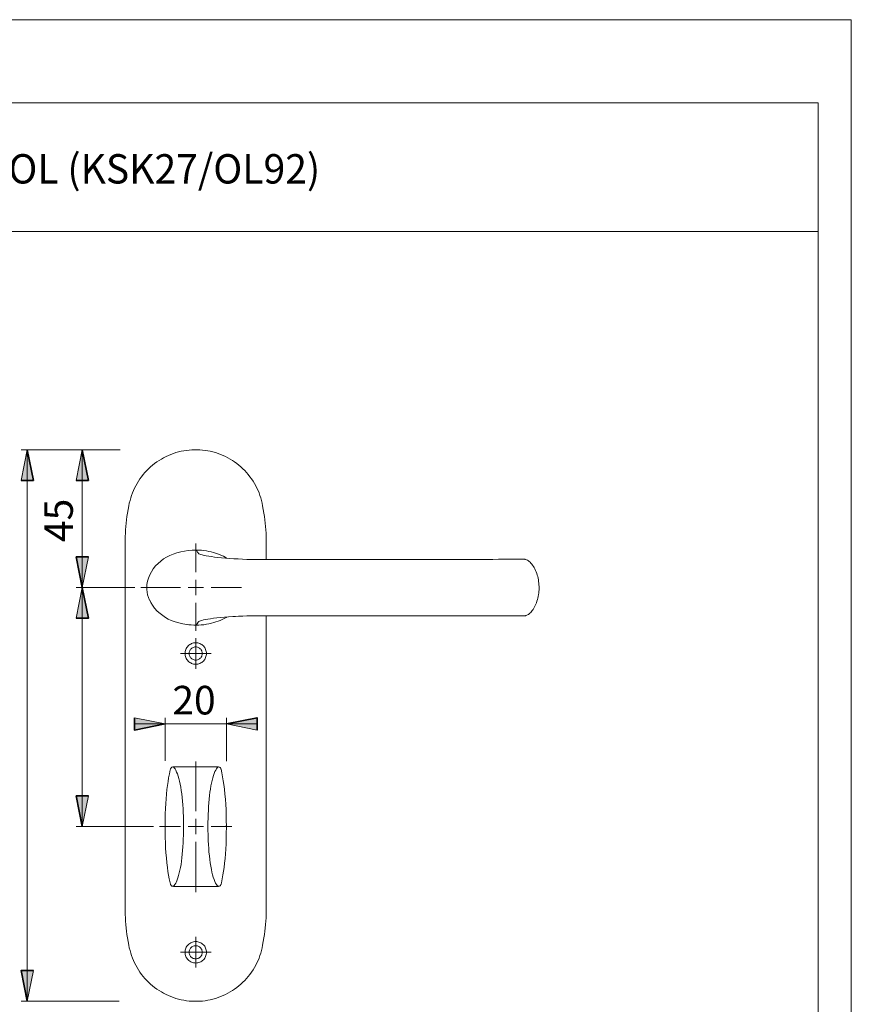
# Model space of a CAD drawing. Units: inches. Extents: x 0 to 420, y 0 to 301.
# Drawn here: x 284 to 420, y 136 to 297 of the extents above; entities that cross this region are included whole.
import ezdxf

# ---------------------------------------------------------------- set-up
doc = ezdxf.new("R2010")
doc.units = ezdxf.units.IN
doc.header["$MEASUREMENT"] = 0
doc.linetypes.add('AI-Linetype-5', pattern=[19.05, 15.24, -1.27, 1.27, -1.27])
doc.linetypes.add('AI-Linetype-6', pattern=[19.05, 15.24, -1.27, 1.27, -1.27])
doc.layers.add('Ebene 1', color=7, linetype='Continuous')

# ---------------------------------------------------------------- blocks, each defined once
blk = doc.blocks.new('block 2')
at = {"layer": 'Ebene 1'}
h = blk.add_hatch(color=7, dxfattribs=at)
h.dxf.hatch_style = 2
h.paths.add_polyline_path([(294.58, 165.34), (293.58, 170.34), (295.58, 170.34)])
h.paths.add_polyline_path([(294.58, 204.34), (295.58, 199.34), (293.58, 199.34)])
h.paths.add_polyline_path([(294.58, 226.84), (295.58, 221.84), (293.58, 221.84)])
h.paths.add_polyline_path([(294.58, 204.34), (293.58, 209.34), (295.58, 209.34)])
h.paths.add_polyline_path([(285.6, 136.84), (284.6, 141.84), (286.6, 141.84)])
h.paths.add_polyline_path([(285.6, 226.84), (286.6, 221.84), (284.6, 221.84)])
h.paths.add_polyline_path([(155.52, 136.84), (154.52, 141.84), (156.52, 141.84)])
h.paths.add_polyline_path([(155.52, 226.84), (156.52, 221.84), (154.52, 221.84)])
h.paths.add_polyline_path([(232.6, 193.59), (233.6, 188.59), (231.6, 188.59)])
h.paths.add_polyline_path([(232.6, 204.34), (231.6, 209.34), (233.6, 209.34)])
h.paths.add_polyline_path([(232.6, 193.59), (233.6, 188.59), (231.6, 188.59)])
h.paths.add_polyline_path([(232.6, 144.84), (231.6, 149.84), (233.6, 149.84)])
h.paths.add_polyline_path([(191.31, 160.69), (192.31, 155.69), (190.31, 155.69)])
h.paths.add_polyline_path([(191.31, 169.99), (190.31, 174.99), (192.31, 174.99)])
h.paths.add_polyline_path([(212.22, 193.56), (213.22, 188.56), (211.22, 188.56)])
h.paths.add_polyline_path([(212.22, 204.31), (211.22, 209.31), (213.22, 209.31)])
h = blk.add_hatch(color=7, dxfattribs=at)
h.dxf.hatch_style = 2
h.paths.add_polyline_path([(318.08, 182.1), (323.08, 183.1), (323.08, 181.1)])
h.paths.add_polyline_path([(308.08, 182.1), (303.08, 181.1), (303.08, 183.1)])
at = {"layer": 'Ebene 1', "color": 7, "lineweight": 9}
for points in [[(285.6, 226.84), (286.6, 221.84), (284.6, 221.84), (285.6, 226.84)], [(300.73, 226.84), (284.6, 226.84)], [(285.6, 226.84), (285.6, 136.84)], [(294.58, 226.84), (295.58, 221.84), (293.58, 221.84), (294.58, 226.84)], [(294.58, 204.34), (294.58, 226.84)], [(323.99, 217.68), (323.91, 218.11), (323.81, 218.54), (323.69, 218.96), (323.55, 219.37), (323.4, 219.78), (323.24, 220.18), (323.06, 220.58), (322.86, 220.97), (322.65, 221.35), (322.42, 221.72), (322.18, 222.08), (321.92, 222.43), (321.65, 222.78), (321.37, 223.11), (321.08, 223.43), (320.77, 223.74), (320.45, 224.03), (320.12, 224.32), (319.78, 224.59), (319.42, 224.84), (319.06, 225.09), (318.69, 225.31), (318.31, 225.53), (317.92, 225.72), (317.53, 225.91), (317.12, 226.07), (316.72, 226.23), (316.3, 226.36), (315.88, 226.48), (315.46, 226.58), (315.03, 226.67), (314.6, 226.73), (314.17, 226.79), (313.73, 226.82), (313.3, 226.84), (312.86, 226.84), (312.43, 226.82), (311.99, 226.79), (311.56, 226.73), (311.13, 226.67), (310.7, 226.58), (310.28, 226.48), (309.86, 226.36), (309.45, 226.23), (309.04, 226.07), (308.63, 225.91), (308.24, 225.72), (307.85, 225.53), (307.47, 225.31), (307.1, 225.09), (306.74, 224.84), (306.38, 224.59), (306.04, 224.32), (305.71, 224.03), (305.39, 223.74), (305.08, 223.43), (304.79, 223.11), (304.51, 222.78), (304.24, 222.43), (303.98, 222.08), (303.74, 221.72), (303.51, 221.35), (303.3, 220.97), (303.1, 220.58), (302.92, 220.18), (302.76, 219.78), (302.61, 219.37), (302.47, 218.96), (302.36, 218.54), (302.25, 218.11), (302.17, 217.68)], [(302.17, 217.68), (301.96, 216.49)], [(324.2, 216.49), (323.99, 217.68)], [(301.96, 216.49), (301.87, 215.95), (301.79, 215.41), (301.73, 214.87), (301.68, 214.33), (301.63, 213.79), (301.6, 213.24), (301.59, 212.7), (301.58, 212.15)], [(324.58, 212.15), (324.57, 212.7), (324.56, 213.24), (324.53, 213.79), (324.48, 214.33), (324.43, 214.87), (324.37, 215.41), (324.29, 215.95), (324.2, 216.49)], [(301.58, 212.15), (301.58, 151.53)], [(324.58, 208.94), (324.58, 212.15)], [(313.1, 210.47), (312.48, 210.45), (311.87, 210.39), (311.25, 210.3), (310.63, 210.18), (310.02, 210.02), (309.42, 209.82), (308.84, 209.57), (308.33, 209.31), (307.83, 209.01), (307.37, 208.67), (306.93, 208.29), (306.53, 207.87), (306.16, 207.41), (305.84, 206.92), (305.57, 206.4)], [(313.08, 206.84), (313.08, 211.53)], [(313.1, 210.48), (313.1, 210.48), (313.1, 210.48), (313.11, 210.48), (313.11, 210.48), (313.11, 210.48), (313.11, 210.48), (313.12, 210.48), (313.12, 210.48)], [(322.19, 208.94), (321.41, 208.95), (320.69, 208.98), (319.99, 209.02), (319.32, 209.06), (318.61, 209.1), (317.93, 209.15), (317.29, 209.21), (316.7, 209.27), (316.15, 209.33), (315.64, 209.39), (315.19, 209.46), (314.78, 209.53), (314.43, 209.6), (314.13, 209.67), (313.91, 209.73), (313.74, 209.79), (313.61, 209.85), (313.53, 209.91), (313.47, 209.99), (313.42, 210.07), (313.37, 210.14), (313.24, 210.32), (313.1, 210.47)], [(318.11, 209.16), (317.88, 209.29), (317.6, 209.45), (317.3, 209.59), (316.98, 209.73), (316.65, 209.85), (316.31, 209.97), (315.96, 210.08), (315.59, 210.17), (315.21, 210.25), (314.82, 210.32), (314.42, 210.38), (314, 210.43), (313.58, 210.46), (313.15, 210.47), (313.12, 210.48)], [(294.58, 204.34), (293.58, 209.34), (295.58, 209.34), (294.58, 204.34)], [(333.78, 208.95), (332.91, 208.94), (332.06, 208.94), (331.16, 208.94), (330.28, 208.93), (329.41, 208.93), (328.55, 208.93), (327.7, 208.93), (326.87, 208.93), (326.04, 208.93), (325.22, 208.94), (324.35, 208.94), (323.52, 208.94), (323, 208.94), (322.55, 208.94), (322.19, 208.94)], [(333.78, 208.94), (333.76, 208.93), (333.76, 208.93)], [(345.33, 208.95), (344.31, 208.94), (343.39, 208.94), (342.53, 208.94), (341.73, 208.93), (340.89, 208.93), (340.07, 208.93), (339.21, 208.93), (338.34, 208.93), (337.47, 208.93), (336.58, 208.94), (335.67, 208.94), (334.77, 208.94), (333.81, 208.95), (333.78, 208.95)], [(345.33, 208.94), (345.34, 208.93), (345.34, 208.93)], [(357.01, 208.94), (356.81, 208.94), (355.81, 208.94), (354.99, 208.93), (354.12, 208.93), (353.27, 208.93), (352.42, 208.93), (351.58, 208.93), (350.73, 208.93), (349.89, 208.93), (349.04, 208.93), (348.15, 208.94), (347.22, 208.94), (346.25, 208.94), (345.33, 208.94)], [(366.72, 208.96), (366.09, 208.96), (365.23, 208.96), (364.31, 208.96), (363.38, 208.96), (362.45, 208.96), (361.51, 208.95), (360.57, 208.95), (359.62, 208.95), (358.67, 208.95), (357.81, 208.94), (357.01, 208.94)], [(357.01, 208.94), (357.02, 208.94), (357.03, 208.93), (357.04, 208.93)], [(366.77, 208.96), (366.75, 208.96), (366.72, 208.96)], [(366.77, 208.96), (366.78, 208.96), (366.8, 208.95), (366.82, 208.95)], [(366.88, 208.93), (366.83, 208.95), (366.77, 208.96)], [(366.89, 208.93), (366.88, 208.93), (366.82, 208.95)], [(366.88, 208.93), (366.89, 208.93)], [(366.89, 199.75), (366.94, 199.77), (367.08, 199.82), (367.21, 199.89), (367.33, 199.97), (367.46, 200.06), (367.58, 200.16), (367.71, 200.29), (367.84, 200.44), (367.97, 200.6), (368.1, 200.78), (368.22, 200.97), (368.34, 201.18), (368.45, 201.4), (368.55, 201.63), (368.65, 201.88), (368.73, 202.12), (368.81, 202.38), (368.88, 202.64), (368.94, 202.91), (368.99, 203.19), (369.02, 203.44), (369.05, 203.71), (369.07, 203.97), (369.08, 204.24), (369.07, 204.51), (369.06, 204.79), (369.04, 205.06), (369.01, 205.33), (368.97, 205.6), (368.91, 205.87), (368.85, 206.13), (368.78, 206.38), (368.7, 206.65), (368.61, 206.91), (368.51, 207.15), (368.4, 207.38), (368.28, 207.6), (368.16, 207.81), (368.03, 208), (367.89, 208.18), (367.75, 208.34), (367.62, 208.47), (367.48, 208.59), (367.34, 208.7), (367.19, 208.79), (367.03, 208.87), (366.89, 208.93)], [(305.57, 206.4), (305.36, 205.9), (305.21, 205.38), (305.11, 204.84), (305.08, 204.43), (305.1, 204.01), (305.15, 203.59), (305.24, 203.18), (305.37, 202.74), (305.55, 202.31), (305.57, 202.27)], [(294.58, 204.34), (295.58, 199.34), (293.58, 199.34), (294.58, 204.34)], [(303.13, 204.34), (293.58, 204.34)], [(294.58, 204.34), (294.58, 165.34)], [(310.58, 204.34), (304.13, 204.34)], [(313.08, 204.34), (311.83, 204.34)], [(313.08, 204.34), (313.08, 205.59)], [(313.08, 204.34), (314.33, 204.34)], [(313.08, 204.34), (313.08, 203.09)], [(315.58, 204.34), (320.53, 204.34)], [(305.57, 202.27), (305.76, 201.89), (306.01, 201.49), (306.38, 200.99), (306.8, 200.52), (307.26, 200.09), (307.69, 199.77), (308.14, 199.47), (308.61, 199.21), (309.1, 198.99), (309.72, 198.76), (310.35, 198.57), (311, 198.42), (311.65, 198.31), (312.31, 198.24), (313.1, 198.2)], [(313.08, 201.84), (313.08, 197.26)], [(313.1, 198.2), (313.29, 198.43), (313.48, 198.69), (313.53, 198.75), (313.6, 198.81), (313.71, 198.87), (313.86, 198.93), (314.05, 198.99), (314.34, 199.06), (314.67, 199.13), (315.06, 199.2), (315.5, 199.26), (315.99, 199.33), (316.53, 199.39), (317.12, 199.45), (317.75, 199.51), (318.41, 199.56), (319.11, 199.61), (319.59, 199.64), (320.08, 199.67), (320.75, 199.7), (321.44, 199.73), (322.19, 199.74)], [(313.12, 198.2), (313.57, 198.22), (313.99, 198.25), (314.39, 198.29), (314.81, 198.35), (315.23, 198.43), (315.63, 198.52), (316.01, 198.62), (316.38, 198.73), (316.74, 198.86), (317.08, 198.99), (317.41, 199.14), (317.72, 199.3), (318.02, 199.47), (318.11, 199.52)], [(322.19, 199.74), (322.39, 199.74), (322.84, 199.74), (323.31, 199.74), (323.88, 199.74), (324.6, 199.74), (325.45, 199.74), (326.26, 199.75), (327.11, 199.75), (327.94, 199.75), (328.78, 199.75), (329.63, 199.75), (330.49, 199.74), (331.35, 199.74), (332.23, 199.74), (333.12, 199.73), (333.78, 199.73)], [(324.58, 151.53), (324.58, 199.74)], [(333.78, 199.74), (333.76, 199.74), (333.76, 199.75)], [(333.78, 199.73), (334.2, 199.73), (335.15, 199.74), (336.01, 199.74), (336.93, 199.74), (337.82, 199.74), (338.72, 199.75), (339.6, 199.75), (340.48, 199.75), (341.34, 199.75), (342.19, 199.74), (343.06, 199.74), (343.95, 199.74), (344.87, 199.73), (345.33, 199.73)], [(345.33, 199.74), (345.34, 199.74), (345.34, 199.75)], [(345.33, 199.73), (345.85, 199.73), (346.85, 199.74), (347.79, 199.74), (348.68, 199.74), (349.62, 199.75), (350.52, 199.75), (351.37, 199.75), (352.2, 199.75), (353.04, 199.75), (353.87, 199.75), (354.72, 199.75), (355.56, 199.74), (356.42, 199.74), (357.01, 199.74)], [(357.01, 199.74), (357.03, 199.74), (357.04, 199.75)], [(357.01, 199.74), (357.85, 199.73), (358.72, 199.73), (359.6, 199.73), (360.56, 199.73), (361.5, 199.72), (362.44, 199.72), (363.37, 199.72), (364.3, 199.72), (365.22, 199.72), (366.14, 199.72), (366.72, 199.72)], [(366.72, 199.72), (366.74, 199.72), (366.77, 199.72)], [(366.77, 199.72), (366.84, 199.73), (366.88, 199.74)], [(366.77, 199.72), (366.78, 199.72), (366.8, 199.72), (366.82, 199.73)], [(366.82, 199.73), (366.88, 199.75), (366.89, 199.75)], [(366.89, 199.75), (366.88, 199.75)], [(311.68, 198.31), (311.93, 198.28), (312.35, 198.24), (312.78, 198.21), (313.1, 198.2)], [(313.12, 198.2), (313.11, 198.2), (313.11, 198.2), (313.11, 198.2), (313.11, 198.2), (313.11, 198.2), (313.1, 198.2), (313.1, 198.2), (313.1, 198.2)], [(313.08, 193.59), (313.08, 196.09)], [(314.83, 193.59), (314.82, 193.76), (314.8, 193.93), (314.75, 194.1), (314.7, 194.26), (314.62, 194.41), (314.54, 194.56), (314.43, 194.7), (314.32, 194.83), (314.19, 194.94), (314.05, 195.04), (313.91, 195.13), (313.75, 195.21), (313.59, 195.26), (313.42, 195.31), (313.25, 195.33), (313.08, 195.34), (312.91, 195.33), (312.74, 195.31), (312.57, 195.26), (312.41, 195.21), (312.26, 195.13), (312.11, 195.04), (311.97, 194.94), (311.84, 194.83), (311.73, 194.7), (311.63, 194.56), (311.54, 194.41), (311.46, 194.26), (311.41, 194.1), (311.36, 193.93), (311.34, 193.76), (311.33, 193.59), (311.34, 193.42), (311.36, 193.25), (311.41, 193.08), (311.46, 192.92), (311.54, 192.76), (311.63, 192.62), (311.73, 192.48), (311.84, 192.35), (311.97, 192.24), (312.11, 192.13), (312.26, 192.05), (312.41, 191.97), (312.57, 191.91), (312.74, 191.87), (312.91, 191.85), (313.08, 191.84), (313.25, 191.85), (313.42, 191.87), (313.59, 191.91), (313.75, 191.97), (313.91, 192.05), (314.05, 192.13), (314.19, 192.24), (314.32, 192.35), (314.43, 192.48), (314.54, 192.62), (314.62, 192.76), (314.7, 192.92), (314.75, 193.08), (314.8, 193.25), (314.82, 193.42), (314.83, 193.59)], [(313.08, 192.51), (313.21, 192.52), (313.35, 192.55), (313.48, 192.59), (313.6, 192.65), (313.71, 192.72), (313.82, 192.81), (313.91, 192.9), (313.99, 193.01), (314.05, 193.13), (314.1, 193.26), (314.14, 193.39), (314.15, 193.52), (314.15, 193.66), (314.14, 193.79), (314.1, 193.92), (314.05, 194.05), (313.99, 194.16), (313.91, 194.27), (313.82, 194.37), (313.71, 194.46), (313.6, 194.53), (313.48, 194.59), (313.35, 194.63), (313.21, 194.66), (313.08, 194.66), (312.95, 194.66), (312.81, 194.63), (312.68, 194.59), (312.56, 194.53), (312.45, 194.46), (312.34, 194.37), (312.25, 194.27), (312.17, 194.16), (312.11, 194.05), (312.06, 193.92), (312.02, 193.79), (312.01, 193.66), (312.01, 193.52), (312.02, 193.39), (312.06, 193.26), (312.11, 193.13), (312.17, 193.01), (312.25, 192.9), (312.34, 192.81), (312.45, 192.72), (312.56, 192.65), (312.68, 192.59), (312.81, 192.55), (312.95, 192.52), (313.08, 192.51)], [(313.08, 193.59), (310.58, 193.59)], [(313.08, 193.59), (315.58, 193.59)], [(313.08, 193.59), (313.08, 191.09)], [(308.08, 182.1), (303.08, 181.1), (303.08, 183.1), (308.08, 182.1)], [(308.08, 182.1), (303.08, 182.1)], [(308.08, 176.08), (308.08, 183.1)], [(308.08, 182.1), (318.08, 182.1)], [(318.08, 182.1), (323.08, 183.1), (323.08, 181.1), (318.08, 182.1)], [(318.08, 176.02), (318.08, 183.1)], [(318.08, 182.1), (323.08, 182.1)], [(313.08, 167.84), (313.08, 175.99)], [(308.94, 174.7), (308.93, 174.61), (308.78, 173.93), (308.66, 173.29), (308.56, 172.7), (308.47, 172.07), (308.39, 171.4), (308.31, 170.66), (308.24, 169.9), (308.19, 169.11), (308.14, 168.29), (308.11, 167.42), (308.09, 166.51), (308.08, 165.54), (308.08, 165.44)], [(309.43, 175.09), (309.34, 175.08), (309.26, 175.06), (309.18, 175.03), (309.11, 174.98), (309.05, 174.92), (309, 174.85), (308.96, 174.78), (308.94, 174.7)], [(316.73, 175.09), (309.43, 175.09)], [(309.43, 175.08), (309.56, 174.94), (309.7, 174.76), (309.84, 174.53), (309.97, 174.25), (310.09, 173.94), (310.21, 173.58), (310.33, 173.19), (310.43, 172.75), (310.54, 172.28), (310.63, 171.78), (310.72, 171.24), (310.8, 170.68), (310.86, 170.1), (310.92, 169.5), (310.97, 168.88), (311.01, 168.25), (311.04, 167.6), (311.06, 167.1), (311.07, 166.59), (311.08, 165.94), (311.08, 165.28), (311.08, 164.62), (311.07, 163.96), (311.05, 163.31), (311.02, 162.67), (310.99, 162.04), (310.94, 161.43), (310.89, 160.83), (310.83, 160.26), (310.76, 159.71), (310.68, 159.18), (310.59, 158.68), (310.5, 158.21), (310.4, 157.78), (310.29, 157.37), (310.18, 156.99), (310.06, 156.65), (309.94, 156.35), (309.81, 156.09), (309.69, 155.9), (309.56, 155.73), (309.43, 155.6)], [(316.73, 155.6), (316.6, 155.73), (316.47, 155.91), (316.33, 156.14), (316.2, 156.41), (316.07, 156.73), (315.95, 157.08), (315.84, 157.47), (315.73, 157.9), (315.63, 158.37), (315.53, 158.88), (315.44, 159.41), (315.37, 159.97), (315.3, 160.55), (315.24, 161.15), (315.19, 161.76), (315.15, 162.4), (315.12, 163.05), (315.1, 163.56), (315.09, 164.07), (315.08, 164.72), (315.08, 165.38), (315.08, 166.04), (315.09, 166.7), (315.11, 167.35), (315.14, 167.99), (315.17, 168.62), (315.22, 169.23), (315.27, 169.83), (315.33, 170.4), (315.4, 170.95), (315.48, 171.48), (315.56, 171.98), (315.66, 172.45), (315.76, 172.89), (315.87, 173.3), (315.98, 173.67), (316.1, 174.01), (316.22, 174.32), (316.35, 174.58), (316.47, 174.78), (316.6, 174.95), (316.73, 175.08)], [(317.22, 174.7), (317.2, 174.78), (317.16, 174.85), (317.11, 174.92), (317.05, 174.98), (316.98, 175.03), (316.9, 175.06), (316.82, 175.08), (316.73, 175.09)], [(318.08, 165.44), (318.07, 166.34), (318.06, 167.27), (318.02, 168.13), (317.98, 168.96), (317.92, 169.83), (317.85, 170.66), (317.77, 171.44), (317.67, 172.2), (317.58, 172.81), (317.47, 173.46), (317.34, 174.1), (317.22, 174.7)], [(294.58, 165.34), (293.58, 170.34), (295.58, 170.34), (294.58, 165.34)], [(308.08, 165.49), (308.08, 165.41)], [(313.08, 165.34), (313.08, 166.59)], [(318.08, 165.34), (318.07, 165.56)], [(306.18, 165.34), (293.58, 165.34)], [(308.08, 165.25), (308.08, 165.43)], [(308.08, 165.4), (308.08, 165.34), (308.09, 165.1)], [(308.08, 165.23), (308.09, 164.5), (308.1, 163.56), (308.13, 162.69), (308.17, 161.86), (308.22, 161.07), (308.29, 160.23), (308.37, 159.43), (308.46, 158.67), (308.55, 158.04), (308.65, 157.44), (308.77, 156.82), (308.91, 156.15), (308.95, 155.98)], [(313.08, 165.34), (311.83, 165.34)], [(313.08, 165.34), (314.33, 165.34)], [(313.08, 165.34), (313.08, 164.09)], [(317.22, 155.98), (317.26, 156.16), (317.4, 156.84), (317.51, 157.47), (317.61, 158.06), (317.7, 158.69), (317.79, 159.39), (317.86, 160.13), (317.93, 160.89), (317.98, 161.68), (318.02, 162.51), (318.05, 163.38), (318.07, 164.3), (318.08, 165.23)], [(318.08, 165.25), (318.08, 165.43)], [(318.08, 165.22), (318.08, 165.34)], [(313.08, 162.84), (313.08, 154.63)], [(308.94, 155.98), (308.96, 155.9), (309, 155.82), (309.05, 155.76), (309.11, 155.7), (309.18, 155.65), (309.26, 155.62), (309.34, 155.6), (309.43, 155.59)], [(316.73, 155.59), (316.82, 155.6), (316.9, 155.62), (316.98, 155.65), (317.05, 155.7), (317.11, 155.76), (317.16, 155.82), (317.2, 155.9), (317.22, 155.98)], [(309.43, 155.59), (316.73, 155.59)], [(301.58, 151.53), (301.59, 150.98), (301.6, 150.44), (301.63, 149.89), (301.68, 149.35), (301.73, 148.8), (301.79, 148.26), (301.87, 147.72), (301.96, 147.18)], [(324.2, 147.18), (324.29, 147.72), (324.37, 148.26), (324.43, 148.8), (324.48, 149.35), (324.53, 149.89), (324.56, 150.44), (324.57, 150.98), (324.58, 151.53)], [(301.96, 147.18), (302.17, 145.99)], [(314.83, 144.84), (314.82, 145.01), (314.8, 145.18), (314.75, 145.35), (314.7, 145.51), (314.62, 145.66), (314.54, 145.81), (314.43, 145.95), (314.32, 146.08), (314.19, 146.19), (314.05, 146.29), (313.91, 146.38), (313.75, 146.46), (313.59, 146.51), (313.42, 146.56), (313.25, 146.58), (313.08, 146.59), (312.91, 146.58), (312.74, 146.56), (312.57, 146.51), (312.41, 146.46), (312.26, 146.38), (312.11, 146.29), (311.97, 146.19), (311.84, 146.08), (311.73, 145.95), (311.63, 145.81), (311.54, 145.66), (311.46, 145.51), (311.41, 145.35), (311.36, 145.18), (311.34, 145.01), (311.33, 144.84), (311.34, 144.67), (311.36, 144.5), (311.41, 144.33), (311.46, 144.17), (311.54, 144.01), (311.63, 143.87), (311.73, 143.73), (311.84, 143.6), (311.97, 143.49), (312.11, 143.38), (312.26, 143.3), (312.41, 143.22), (312.57, 143.16), (312.74, 143.12), (312.91, 143.1), (313.08, 143.09), (313.25, 143.1), (313.42, 143.12), (313.59, 143.16), (313.75, 143.22), (313.91, 143.3), (314.05, 143.38), (314.19, 143.49), (314.32, 143.6), (314.43, 143.73), (314.54, 143.87), (314.62, 144.01), (314.7, 144.17), (314.75, 144.33), (314.8, 144.5), (314.82, 144.67), (314.83, 144.84)], [(313.08, 144.84), (313.08, 147.34)], [(323.99, 145.99), (324.2, 147.18)], [(302.17, 145.99), (302.25, 145.57), (302.36, 145.14), (302.47, 144.72), (302.61, 144.31), (302.76, 143.9), (302.92, 143.5), (303.1, 143.1), (303.3, 142.71), (303.51, 142.33), (303.74, 141.96), (303.98, 141.6), (304.24, 141.24), (304.51, 140.9), (304.79, 140.57), (305.08, 140.25), (305.39, 139.94), (305.71, 139.64), (306.04, 139.36), (306.38, 139.09), (306.74, 138.83), (307.1, 138.59), (307.47, 138.36), (307.85, 138.15), (308.24, 137.95), (308.63, 137.77), (309.04, 137.6), (309.45, 137.45), (309.86, 137.32), (310.28, 137.2), (310.7, 137.1), (311.13, 137.01), (311.56, 136.94), (311.99, 136.89), (312.43, 136.86), (312.86, 136.84), (313.3, 136.84), (313.73, 136.86), (314.17, 136.89), (314.6, 136.94), (315.03, 137.01), (315.46, 137.1), (315.88, 137.2), (316.3, 137.32), (316.72, 137.45), (317.12, 137.6), (317.53, 137.77), (317.92, 137.95), (318.31, 138.15), (318.69, 138.36), (319.06, 138.59), (319.42, 138.83), (319.78, 139.09), (320.12, 139.36), (320.45, 139.64), (320.77, 139.94), (321.08, 140.25), (321.37, 140.57), (321.65, 140.9), (321.92, 141.24), (322.18, 141.6), (322.42, 141.96), (322.65, 142.33), (322.86, 142.71), (323.06, 143.1), (323.24, 143.5), (323.4, 143.9), (323.55, 144.31), (323.69, 144.72), (323.81, 145.14), (323.91, 145.57), (323.99, 145.99)], [(313.08, 144.84), (310.58, 144.84)], [(313.08, 143.76), (313.21, 143.77), (313.35, 143.8), (313.48, 143.84), (313.6, 143.9), (313.71, 143.97), (313.82, 144.06), (313.91, 144.15), (313.99, 144.26), (314.05, 144.38), (314.1, 144.51), (314.14, 144.64), (314.15, 144.77), (314.15, 144.91), (314.14, 145.04), (314.1, 145.17), (314.05, 145.3), (313.99, 145.41), (313.91, 145.52), (313.82, 145.62), (313.71, 145.71), (313.6, 145.78), (313.48, 145.84), (313.35, 145.88), (313.21, 145.91), (313.08, 145.91), (312.95, 145.91), (312.81, 145.88), (312.68, 145.84), (312.56, 145.78), (312.45, 145.71), (312.34, 145.62), (312.25, 145.52), (312.17, 145.41), (312.11, 145.3), (312.06, 145.17), (312.02, 145.04), (312.01, 144.91), (312.01, 144.77), (312.02, 144.64), (312.06, 144.51), (312.11, 144.38), (312.17, 144.26), (312.25, 144.15), (312.34, 144.06), (312.45, 143.97), (312.56, 143.9), (312.68, 143.84), (312.81, 143.8), (312.95, 143.77), (313.08, 143.76)], [(313.08, 144.84), (315.58, 144.84)], [(313.08, 144.84), (313.08, 142.34)], [(285.6, 136.84), (284.6, 141.84), (286.6, 141.84), (285.6, 136.84)], [(300.6, 136.84), (284.6, 136.84)]]:
    blk.add_lwpolyline(points, dxfattribs=at)
at = {"layer": 'Ebene 1', "color": 7, "lineweight": 35}
for points in [[(285.6, 226.84), (286.6, 221.84), (284.6, 221.84)], [(294.58, 226.84), (295.58, 221.84), (293.58, 221.84)], [(294.58, 204.34), (293.58, 209.34), (295.58, 209.34)], [(294.58, 204.34), (295.58, 199.34), (293.58, 199.34)], [(308.08, 182.1), (303.08, 181.1), (303.08, 183.1)], [(318.08, 182.1), (323.08, 183.1), (323.08, 181.1)], [(294.58, 165.34), (293.58, 170.34), (295.58, 170.34)], [(285.6, 136.84), (284.6, 141.84), (286.6, 141.84)]]:
    blk.add_lwpolyline(points, dxfattribs=at)
at = {"layer": 'Ebene 1', "color": 7, "linetype": 'AI-Linetype-5', "lineweight": 9}
blk.add_lwpolyline([(310.58, 165.34), (307.18, 165.34)], dxfattribs=at)
at = {"layer": 'Ebene 1', "color": 7, "linetype": 'AI-Linetype-6', "lineweight": 9}
blk.add_lwpolyline([(315.58, 165.34), (318.98, 165.34)], dxfattribs=at)
at = {"layer": 'Ebene 1', "color": 7, "insert": (293.04, 211.77), "char_height": 4.6702, "attachment_point": 7, "rotation": 90}
blk.add_mtext('\\fArial|b0|i0|c0|p34;\\W1.00024;45', dxfattribs=at)
at = {"layer": 'Ebene 1', "color": 7, "insert": (309.26, 183.64), "char_height": 4.6702, "attachment_point": 7}
blk.add_mtext('\\fArial|b0|i0|c0|p34;\\W1.00024;20', dxfattribs=at)

msp = doc.modelspace()

# ---------------------------------------------------------------- linework, layer by layer
at = {"layer": 'Ebene 1', "color": 7, "lineweight": 9}
for points in [[(420, 0), (0, 0), (0, 297), (420, 297), (420, 0)], [(414.62, 283.45), (20.1, 283.45)], [(414.62, 283.45), (414.62, 13.25)], [(229.21, 262.42), (414.62, 262.42)]]:
    msp.add_lwpolyline(points, dxfattribs=at)

# ---------------------------------------------------------------- block references
at = {"layer": 'Ebene 1'}
msp.add_blockref('block 2', (0, 0), dxfattribs=at)

# ---------------------------------------------------------------- texts
at = {"layer": 'Ebene 1', "color": 7, "insert": (235.2, 270.27), "char_height": 4.7911, "attachment_point": 7}
msp.add_mtext('\\fArial|b0|i0|c0|p34;\\W0.976362;1710/273KP SK/OL (KSK27/OL92)', dxfattribs=at)

doc.saveas('drawing.dxf')
